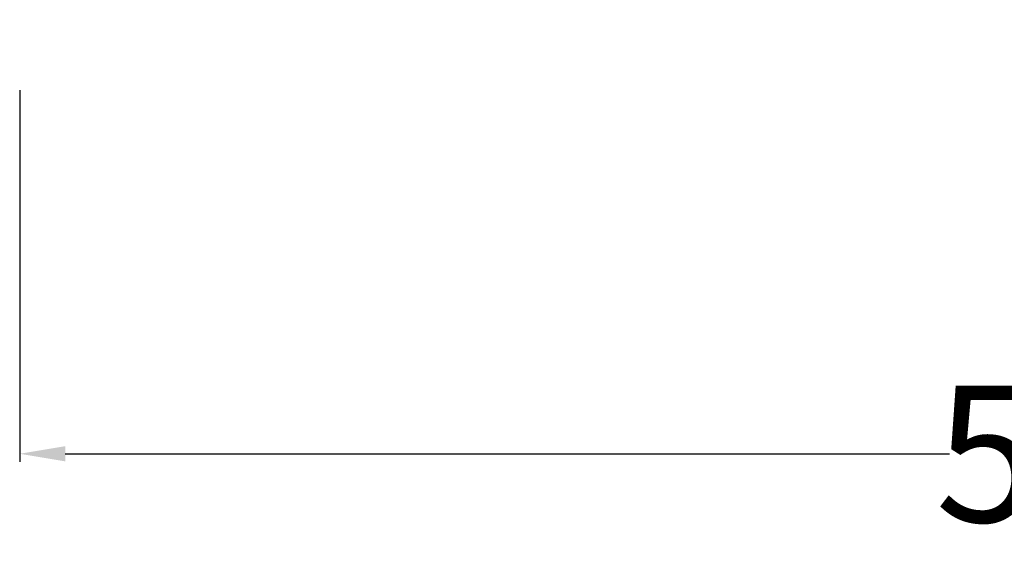
# Model space of a CAD drawing. Units: inches. Extents: x 77 to 7893, y -1179 to 2999.
# Drawn here: x 78 to 2241, y -1179 to -27 of the extents above; entities that cross this region are included whole.
import ezdxf

# ---------------------------------------------------------------- set-up
doc = ezdxf.new("R2010")
doc.units = ezdxf.units.IN
doc.header["$MEASUREMENT"] = 0
doc.layers.add('DIM', color=2, linetype='Continuous', lineweight=25)
doc.styles.add('KL2021', font='arial.ttf')
doc.dimstyles.new('KL DIM', dxfattribs={"dimscale": 100, "dimtxt": 3, "dimasz": 1, "dimexe": 0.18, "dimexo": 0.0625, "dimgap": 0.09, "dimtad": 0, "dimtih": 1, "dimtoh": 1, "dimdec": 0, "dimzin": 0, "dimdsep": 46, "dimtxsty": 'KL2021', "dimcen": 0.09, "dimclrt": 256, "dimadec": 0, "dimazin": 0, "dimtfac": 1, "dimtdec": 0, "dimtofl": 0, "dimtmove": 0, "dimatfit": 3, "dimfxl": 8, "dimfxlon": 1, "dimtfillclr": 256, "dimtolj": 1, "dimtzin": 0, "dimarcsym": 0})

# ---------------------------------------------------------------- blocks, each defined once
blk = doc.blocks.new('*D8')
at = {"layer": 'Defpoints', "color": 0, "transparency": 16777216}
for p in [(77.6, 1517.9, 51.9), (5768.2, 1524.1, 51.8), (5768.2, -981.8)]:
    blk.add_point(p, dxfattribs=at)
at = {"layer": 'DIM', "color": 0, "lineweight": -2, "transparency": 16777216}
for p, q in [((77.6, -182), (77.6, -999.8)), ((5768.2, -182), (5768.2, -999.8)), ((177.6, -981.8), (2120.9, -981.8)), ((5668.2, -981.8), (3725, -981.8))]:
    blk.add_line(p, q, dxfattribs=at)
at = {"layer": 'DIM', "color": 0, "transparency": 16777216}
for points in [[(177.6, -965.1), (177.6, -998.5), (77.6, -981.8)], [(5668.2, -965.1), (5668.2, -998.5), (5768.2, -981.8)]]:
    blk.add_solid(points, dxfattribs=at)
at = {"layer": 'DIM', "transparency": 16777216, "insert": (2922.9, -981.8), "char_height": 300, "attachment_point": 5, "style": 'KL2021'}
blk.add_mtext('\\A1;5691mm', dxfattribs=at)

msp = doc.modelspace()

# ---------------------------------------------------------------- dimensions: what is measured, and where the dimension line sits
at = {"layer": 'DIM'}
dim = msp.add_linear_dim(base=(5768.2, -981.8), p1=(77.6, 1517.9, 51.9), p2=(5768.2, 1524.1, 51.8), dimstyle='KL DIM', override={"dimpost": 'mm'}, dxfattribs=at)
dim.commit()
dim.dimension.update_dxf_attribs({"geometry": '*D8', "text_midpoint": (2922.9, -981.8)})

doc.saveas('drawing.dxf')
